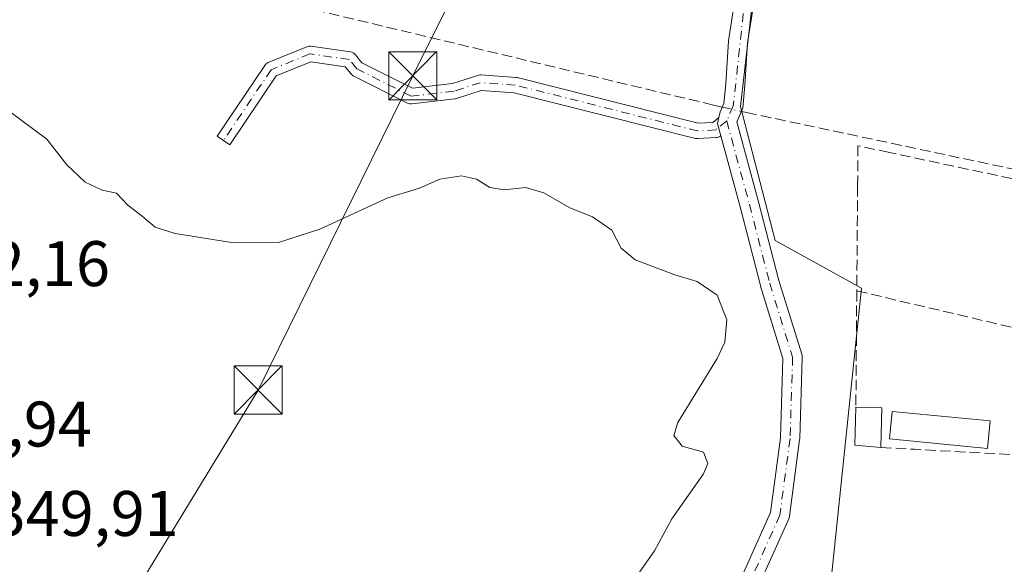
# Model space of a CAD drawing. Units: metres. Extents: x 614994 to 618478, y 4685415 to 4687795.
# Drawn here: x 617490 to 617644, y 4686528 to 4686613 of the extents above; entities that cross this region are included whole.
import ezdxf

# ---------------------------------------------------------------- set-up
doc = ezdxf.new("R2010")
doc.units = ezdxf.units.M
doc.header["$MEASUREMENT"] = 0
doc.linetypes.add('DGN Style 3', pattern=[2.307223458686699, 1.648016756204785, -0.6592067024819142])
doc.linetypes.add('DGN Style 4', pattern=[2.6384748266838614, 1.318413404963828, -0.6592067024819142, 0.001648016756204785, -0.6592067024819142])
for name, color, linetype, lineweight in [('Arbolado forestal CxS', 92, 'Continuous', 0), ('Camino Cxs', 7, 'Continuous', 0), ('Camino eje', 30, 'DGN Style 4', 13), ('Corriente artificial lineal', 4, 'DGN Style 3', 13), ('Corriente artificial lineal oculto', 135, 'DGN Style 4', 13), ('Cultivos herbáceos CxS', 92, 'Continuous', 0), ('Curva de nivel normal', 30, 'Continuous', 0), ('Edificación ligera Cxs', 1, 'Continuous', 0), ('Muro lineal', 1, 'DGN Style 3', 13), ('Pista no pavimentada Cxs', 111, 'Continuous', 0), ('Pista no pavimentada eje', 91, 'DGN Style 4', 0), ('Rótulo de punto de cota en terreno', 7, 'Continuous', 0), ('Tendido', 6, 'Continuous', 0), ('Torre de tendido puntual', 7, 'Continuous', 0)]:
    doc.layers.add(name, color=color, linetype=linetype, lineweight=lineweight)
doc.styles.add('Style-Arial', font='txt')

# ---------------------------------------------------------------- blocks, each defined once
blk = doc.blocks.new('*U16')
at = {"layer": 'Cultivos herbáceos CxS', "color": 92, "linetype": 'Continuous', "lineweight": 0}
blk.add_polyline3d([(617653.1788999997, 4686509.501300001, 342.7823999999964), (617627.2909000004, 4686491.1963, 344.6508999999933), (617616.8091000002, 4686492.943499999, 344.652900000001), (617617.3197999997, 4686513.3005, 343.2458999999944), (617616.9593000002, 4686525.1413, 342.9456999999966), (617617.0154999997, 4686525.684699999, 342.9401999999973), (617621.7040999997, 4686571.099500001, 342.6576000000059), (617608.2559000002, 4686578.524900001, 343.3859999999986), (617602.8673, 4686599.409499999, 342.8301999999967), (617605.9194999998, 4686626.306100001, 343.4357000000018)], dxfattribs=at)
blk = doc.blocks.new('5TTEND')
at = {"layer": 'Torre de tendido puntual', "color": 7, "linetype": 'Continuous', "lineweight": 0}
for p, q in [((-0.375, 0.3754), (0.375, -0.3746)), ((0.3720000000000001, 0.3784000000000001), (-0.3720000000000001, -0.3776))]:
    blk.add_line(p, q, dxfattribs=at)
at = {"layer": 'Torre de tendido puntual', "color": 7, "linetype": 'Continuous', "lineweight": 0, "flags": 128}
blk.add_lwpolyline([(-0.375, -0.3746), (0.375, -0.3746), (0.375, 0.3754), (-0.375, 0.3754), (-0.3720000000000001, -0.3776)], dxfattribs=at)

msp = doc.modelspace()

# ---------------------------------------------------------------- linework, layer by layer
at = {"layer": 'Arbolado forestal CxS', "color": 92, "linetype": 'Continuous', "lineweight": 0}
for points in [[(617631.4506999999, 4686685.600500001, 340.9323000000004), (617629.8727000002, 4686663.340500001, 341.5044000000053), (617624.3447000004, 4686650.551899999, 342.3369999999995), (617619.5204999996, 4686642.828700001, 343.0717000000004), (617605.9194999998, 4686626.306100001, 343.4357000000018), (617602.8673, 4686599.409499999, 342.8301999999967), (617608.2559000002, 4686578.524900001, 343.3859999999986), (617621.7040999997, 4686571.099500001, 342.6576000000059), (617617.0154999997, 4686525.684699999, 342.9401999999973)], [(617605.9194999998, 4686626.306100001, 343.4357000000018), (617602.8673, 4686599.409499999, 342.8301999999967), (617608.2559000002, 4686578.524900001, 343.3859999999986), (617621.7040999997, 4686571.099500001, 342.6576000000059), (617617.0154999997, 4686525.684699999, 342.9401999999973), (617580.0635000002, 4686524.945900001, 346.2853000000032), (617551.0478999997, 4686524.9463, 347.9014000000025), (617529.0661000004, 4686524.9465, 347.5642999999982), (617519.3941000003, 4686516.153899999, 347.147299999997), (617513.2392999995, 4686507.361300001, 347.0803000000014), (617513.2390999999, 4686488.8969, 346.6239999999962), (617516.5277000006, 4686481.454100001, 345.3527000000031), (617510.0277000006, 4686428.608100001, 344.4024000000064), (617509.4380000001, 4686423.816000001, 344.273000000001), (617506.4069999997, 4686425.777100001, 344.2893999999943), (617506.1469000002, 4686426.166300001, 344.2970999999961), (617505.8293000003, 4686426.510500001, 344.3028999999952), (617500.2292999999, 4686431.7006, 344.3372999999993), (617500.1185999997, 4686431.7983, 344.3350999999966), (617499.8030000003, 4686432.0297, 344.3271999999997), (617492.8444999997, 4686436.4659, 344.1062999999995), (617458.3093999998, 4686459.322899999, 343.4303000000073)]]:
    msp.add_polyline3d(points, dxfattribs=at)
at = {"layer": 'Camino Cxs', "color": 7, "linetype": 'Continuous', "lineweight": 0, "extrusion": (-0.6312200715283881, 0.5443995592806878, 0.5524403507662069), "elevation": 2161730.652040763, "flags": 128}
msp.add_lwpolyline([(-3952353.387743143, -1432279.321210411), (-3952354.498219463, -1432282.294508672), (-3952355.352930513, -1432283.10369592)], dxfattribs=at)
at = {"layer": 'Camino Cxs', "color": 7, "linetype": 'Continuous', "lineweight": 0}
msp.add_polyline3d([(617599.4968999998, 4686597.687100001, 344.1736999999994), (617599.2773000002, 4686596.7478, 344.8481000000029), (617599.7959000003, 4686594.834200001, 347.3264000000054), (617599.7784000002, 4686594.82, 347.3322000000044), (617599.6244999999, 4686594.713400001, 347.3586000000068), (617599.4559000004, 4686594.631999999, 347.3408999999957), (617599.2767000003, 4686594.5778, 347.2810999999929), (617599.0913000006, 4686594.552200001, 347.1827000000048), (617596.2313000001, 4686594.382200001, 346.7710999999982), (617596.0478999997, 4686594.385399999, 346.8456000000006), (617595.8672000002, 4686594.416400001, 346.8917999999976), (617567.5662000002, 4686601.540200001, 350.3331000000035), (617562.4298, 4686601.892000001, 347.4815999999992), (617558.5708, 4686600.638800001, 345.0993000000017), (617558.4084999999, 4686600.598300001, 344.9893000000012), (617558.3399, 4686600.588300001, 344.9406000000017), (617551.6448999997, 4686599.803300001, 344.6735999999946), (617551.4703000003, 4686599.795600001, 344.6428000000014), (617551.2965000002, 4686599.8134, 344.618100000007), (617551.1271000003, 4686599.8562, 344.5991999999969), (617550.9656999996, 4686599.9232, 344.5859000000055), (617542.5006999997, 4686604.1832, 343.257700000002), (617542.3514, 4686604.272500001, 343.3276999999944), (617542.2165000001, 4686604.382400001, 343.381899999993), (617542.0990000004, 4686604.510600001, 343.4180999999954), (617541.2419999996, 4686605.594000001, 343.4753000000055), (617535.8693000004, 4686606.351500001, 343.9508999999962), (617530.4868000001, 4686604.147500001, 345.7041999999929), (617523.2652000004, 4686593.434400001, 346.6374000000069), (617521.2751000002, 4686594.775900001, 347.9918000000035), (617528.7000000002, 4686605.7908, 346.4904999999999), (617528.8092, 4686605.9296, 346.4942000000011), (617528.9375999998, 4686606.050799999, 346.4671999999992), (617529.0823999997, 4686606.151900001, 346.4103999999934), (617529.2403999995, 4686606.230599999, 346.3266000000003), (617535.2604, 4686608.695599999, 342.7265999999945), (617535.4106999999, 4686608.745800001, 342.7185000000027), (617535.5663999999, 4686608.775800001, 342.7130000000034), (617535.7246000003, 4686608.785, 342.7100999999966), (617535.8827000001, 4686608.7733, 342.7099000000017), (617542.0526999999, 4686607.9033, 342.9406000000017), (617542.2309999998, 4686607.8641, 342.9305000000023), (617542.4013, 4686607.798400001, 342.9073999999964), (617542.5596000003, 4686607.7075, 342.8764999999985), (617542.7023999998, 4686607.593699999, 342.8445999999968), (617542.8262, 4686607.459600001, 342.8267999999953), (617543.8165999996, 4686606.207699999, 343.1217999999935), (617551.7229000004, 4686602.228900001, 345.3044999999984), (617557.9422000004, 4686602.958100001, 344.0002999999998), (617561.9095000001, 4686604.246400001, 345.5724999999948), (617562.0576, 4686604.284299999, 345.6135999999969), (617562.2093000002, 4686604.302999999, 345.6698999999935), (617562.3620999996, 4686604.302300001, 345.741599999994), (617567.8371000001, 4686603.927300001, 347.9569000000047), (617567.9634999996, 4686603.911900001, 347.8940000000002), (617568.0481000004, 4686603.893800001, 347.8585000000021), (617596.2736999998, 4686596.789000001, 344.4952999999951), (617598.5621999997, 4686596.925000001, 344.4260000000068)], close=True, dxfattribs=at)
msp.add_polyline3d([(617599.7959000003, 4686594.834100001, 347.3264999999956), (617599.7784000002, 4686594.82, 347.3322000000044), (617599.6245999997, 4686594.713300001, 347.3588000000018), (617599.4560000002, 4686594.631999999, 347.3408999999957), (617599.2768000001, 4686594.5778, 347.2810999999929), (617599.0913000006, 4686594.552200001, 347.1827000000048), (617596.2313000001, 4686594.382200001, 346.7710999999982), (617596.0480000004, 4686594.385299999, 346.8456000000006), (617595.8672000002, 4686594.416400001, 346.8917999999976), (617567.5662000002, 4686601.540200001, 350.3331000000035), (617562.4298, 4686601.892000001, 347.4815999999992), (617558.5708, 4686600.638800001, 345.0993000000017), (617558.4084999999, 4686600.598300001, 344.9893000000012), (617558.3399, 4686600.588300001, 344.9406000000017), (617551.6448999997, 4686599.803300001, 344.6735999999946), (617551.4704, 4686599.795600001, 344.6428000000014), (617551.2965000002, 4686599.813300001, 344.618100000007), (617551.1271000003, 4686599.8562, 344.5991999999969), (617550.9656999996, 4686599.9232, 344.5859000000055), (617542.5006999997, 4686604.1832, 343.257700000002), (617542.3514, 4686604.272399999, 343.3276999999944), (617542.2165999999, 4686604.382300001, 343.3818000000028), (617542.0990000004, 4686604.510600001, 343.4180999999954), (617541.2419999996, 4686605.594000001, 343.4753000000055), (617535.8693000004, 4686606.351500001, 343.9508999999962), (617530.4868000001, 4686604.147500001, 345.7041999999929), (617523.2652000004, 4686593.434400001, 346.6374000000069), (617521.2751000002, 4686594.775900001, 347.9918000000035), (617528.7000000002, 4686605.7908, 346.4904999999999), (617528.8092, 4686605.929500001, 346.4942000000011), (617528.9375999998, 4686606.0507, 346.4671999999992), (617529.0823999997, 4686606.151799999, 346.4103000000032), (617529.2403999995, 4686606.230599999, 346.3266000000003), (617535.2604, 4686608.695599999, 342.7265999999945), (617535.4107999997, 4686608.745800001, 342.7185000000027), (617535.5663999999, 4686608.775800001, 342.7130000000034), (617535.7247000001, 4686608.785, 342.7100999999966), (617535.8827000001, 4686608.7733, 342.7099000000017), (617542.0526999999, 4686607.9033, 342.9406000000017), (617542.2309999998, 4686607.8641, 342.9305000000023), (617542.4013, 4686607.7983, 342.9073999999964), (617542.5597000001, 4686607.7075, 342.8764999999985), (617542.7023999998, 4686607.593699999, 342.8445000000065), (617542.8262, 4686607.459600001, 342.8267999999953), (617543.8165999996, 4686606.207699999, 343.1217999999935), (617551.7229000004, 4686602.228900001, 345.3044999999984), (617557.9422000004, 4686602.958100001, 344.0002999999998), (617561.9095000001, 4686604.246400001, 345.5724999999948), (617562.0576, 4686604.284200001, 345.6135999999969), (617562.2093000002, 4686604.302999999, 345.6698999999935), (617562.3620999996, 4686604.302300001, 345.741599999994), (617567.8371000001, 4686603.927300001, 347.9569000000047), (617567.9634999996, 4686603.911900001, 347.8940000000002), (617568.0481000004, 4686603.893800001, 347.8585000000021), (617596.2736999998, 4686596.789000001, 344.4952999999951), (617598.5621999997, 4686596.925000001, 344.4260000000068), (617599.4970000006, 4686597.687000001, 344.1735999999946)], dxfattribs=at)
at = {"layer": 'Camino eje', "color": 30, "linetype": 'DGN Style 4', "lineweight": 13}
msp.add_polyline3d([(617600.7251000004, 4686597.140100001, 344.8114999999962), (617599.0201000003, 4686595.7501, 345.8390000000072), (617596.1601, 4686595.5801, 345.6667000000016), (617567.7550999997, 4686602.7301, 349.2455000000046), (617562.2801000001, 4686603.1051, 346.6490000000049), (617558.2001, 4686601.780099999, 344.4937000000064), (617551.5050999997, 4686600.995100001, 344.9382000000041), (617543.0401, 4686605.255100001, 343.1640000000043), (617541.8850999996, 4686606.715100001, 342.9820999999938), (617535.7150999998, 4686607.585100001, 342.8613999999943), (617529.6951000001, 4686605.120100001, 345.8329999999987), (617522.2701000003, 4686594.1051, 347.4088999999949)], dxfattribs=at)
at = {"layer": 'Corriente artificial lineal', "color": 4, "linetype": 'DGN Style 3', "lineweight": 13}
for points in [[(617600.0246000001, 4686599.303500001, 342.8787000000011), (617598.6699999999, 4686599.609999999, 342.9113999999972), (617481.4199999999, 4686627.59, 340.8874999999971), (617472.2999999998, 4686624.960000001, 340.4425999999949), (617438.1299999999, 4686611.529999999, 340.6870999999956), (617346.6600000003, 4686573.810000001, 339.1797999999981), (617329.4447999997, 4686570.817700001, 340.0486999999994)], [(617667.5880000005, 4686584.139699999, 342.5243000000046), (617650.5199999996, 4686588.550000001, 342.3316999999952), (617603.8399999999, 4686598.439999999, 342.7740999999951), (617602.9996999997, 4686598.630200001, 342.8227000000043)]]:
    msp.add_polyline3d(points, dxfattribs=at)
at = {"layer": 'Corriente artificial lineal oculto', "color": 135, "linetype": 'DGN Style 4', "lineweight": 13, "extrusion": (0.01790279797241656, -0.004051613013599552, 0.9998315229361129), "elevation": -7588.697326610547, "flags": 128}
msp.add_lwpolyline([(4707327.069924741, 432038.4334119664), (4707327.06992474, 432035.3825614461)], dxfattribs=at)
at = {"layer": 'Cultivos herbáceos CxS', "color": 92, "linetype": 'Continuous', "lineweight": 0}
msp.add_polyline3d([(617631.4506999999, 4686685.600500001, 340.9323000000004), (617629.8727000002, 4686663.340500001, 341.5044000000053), (617624.3447000004, 4686650.551899999, 342.3369999999995), (617619.5204999996, 4686642.828700001, 343.0717000000004), (617605.9194999998, 4686626.306100001, 343.4357000000018), (617602.8673, 4686599.409499999, 342.8301999999967), (617608.2559000002, 4686578.524900001, 343.3859999999986), (617621.7040999997, 4686571.099500001, 342.6576000000059), (617617.0154999997, 4686525.684699999, 342.9401999999973)], dxfattribs=at)
at = {"layer": 'Curva de nivel normal', "color": 30, "linetype": 'Continuous', "lineweight": 0, "elevation": 345, "flags": 128}
msp.add_lwpolyline([(617488.6600000003, 4686598.8101), (617494.7199999997, 4686594.3101), (617497.8600000005, 4686590.280099999), (617500.6900000004, 4686587.620100001), (617503.3700000001, 4686586.350099999), (617505.5800000001, 4686585.9001), (617507.3399999999, 4686584.0001), (617509.5899999999, 4686582.290100001), (617511.5999999996, 4686580.600099999), (617514.7100000001, 4686579.620100001), (617523.2199999997, 4686578.2301), (617530.8200000003, 4686578.220100001), (617537.2999999998, 4686580.280099999), (617547.8600000005, 4686585.1601), (617552.7999999998, 4686586.6601), (617556, 4686588.0601), (617559.3700000001, 4686588.5801), (617561.7000000002, 4686588.090100001), (617563.7800000003, 4686586.7601), (617566.0300000003, 4686586.4001), (617569.3399999999, 4686586.7501), (617572.1799999997, 4686585.940099999), (617576.25, 4686583.5801), (617579.8099999996, 4686582.220100001), (617582.7999999998, 4686580.120100001), (617584.25, 4686577.3301), (617586.4600000001, 4686575.520099999), (617592.6200000001, 4686573.1801), (617596.0899999999, 4686572.140100001), (617599.2000000002, 4686569.9801), (617600.7300000006, 4686566.1801), (617600.4100000003, 4686562.700099999), (617599.25, 4686560.120100001), (617593.1100000005, 4686550.1601), (617592.4800000006, 4686548.140100001), (617593.75, 4686546.460100001), (617597.0999999996, 4686545.550100001), (617597.7800000003, 4686543.780099999), (617597.1200000001, 4686542.140100001), (617592.1799999997, 4686535.130100001), (617589.4699999997, 4686530.1801), (617586.1299999999, 4686525.420100001)], dxfattribs=at)
at = {"layer": 'Edificación ligera Cxs', "color": 1, "linetype": 'Continuous', "lineweight": 0, "extrusion": (0.3828434092500805, -0.2797909474021975, 0.8804248688818122), "elevation": -1074496.863790795, "flags": 128}
msp.add_lwpolyline([(4148204.569121984, 1995753.425256178), (4148202.459845533, 1995757.357892939), (4148207.338231211, 1995761.210392315)], dxfattribs=at)
at = {"layer": 'Edificación ligera Cxs', "color": 1, "linetype": 'Continuous', "lineweight": 0, "extrusion": (0.6718470012290502, -0.01654795594935338, 0.7405050790463433), "elevation": 337651.2560761525, "flags": 128}
msp.add_lwpolyline([(4700339.340297082, -371526.7897257123), (4700339.340297082, -371532.2741328487)], dxfattribs=at)
at = {"layer": 'Edificación ligera Cxs', "color": 1, "linetype": 'Continuous', "lineweight": 0, "extrusion": (-2.428174139226327e-05, -0.0009378822601581261, 0.9999995598935347), "elevation": -4066.50976395607, "flags": 128}
msp.add_lwpolyline([(617624.918268947, 4686550.69739229), (617624.758268806, 4686544.517389571)], dxfattribs=at)
at = {"layer": 'Edificación ligera Cxs', "color": 1, "linetype": 'Continuous', "lineweight": 0}
msp.add_polyline3d([(617641.8000999996, 4686550.4001, 343.3469000000041), (617641.3901000004, 4686546.120100001, 343.6591999999946), (617626.0900999998, 4686547.600099999, 344.2008999999962), (617626.5000999998, 4686551.890100001, 343.6710000000021), (617641.8000999996, 4686550.4001, 343.3469000000041)], dxfattribs=at)
for points in [[(617624.9101, 4686552.450099999, 347.607600000003), (617624.7500999998, 4686546.270099999, 347.607600000003), (617620.7100999998, 4686546.610099999, 347.607600000003), (617620.8501000004, 4686552.550100001, 347.607600000003)], [(617641.8000999996, 4686550.4001, 344.2008999999962), (617641.3901000004, 4686546.120100001, 344.2008999999962), (617626.0900999998, 4686547.600099999, 344.2008999999962), (617626.5000999998, 4686551.890100001, 344.2008999999962)]]:
    msp.add_3dface(points, dxfattribs=at)
at = {"layer": 'Muro lineal', "color": 1, "linetype": 'DGN Style 3', "lineweight": 13, "extrusion": (-0.002582746386313756, -0.3342811758119528, 0.9424698535862472), "elevation": -1567893.845286764, "flags": 128}
msp.add_lwpolyline([(581393.9300430046, 4421435.337830398), (581393.9300430045, 4421416.111177406)], dxfattribs=at)
at = {"layer": 'Muro lineal', "color": 1, "linetype": 'DGN Style 3', "lineweight": 13, "extrusion": (-0.2284747087276001, -0.973549817450081, 0.0002457941257096158), "elevation": -4703720.709140209, "flags": 128}
msp.add_lwpolyline([(-469478.0807989192, 1510.181864903964), (-469468.0242540727, 1500.429064609355), (-469438.3493404252, 1500.293064605248)], dxfattribs=at)
at = {"layer": 'Muro lineal', "color": 1, "linetype": 'DGN Style 3', "lineweight": 13, "extrusion": (-0.05333170622042938, -0.9976152470180728, 0.04381264690346097), "elevation": -4708293.928763966, "flags": 128}
msp.add_lwpolyline([(366562.3447778685, 206825.3363537733), (366567.5828015396, 206825.0991259789), (366587.3612262132, 206825.0038344766)], dxfattribs=at)
at = {"layer": 'Muro lineal', "color": 1, "linetype": 'DGN Style 3', "lineweight": 13}
msp.add_polyline3d([(617659.6700999998, 4686561.590100001, 344.1460999999982), (617665.4700999996, 4686583.8301, 343.8334999999934), (617626.0701000001, 4686592.2301, 343.4513000000007), (617621.1700999998, 4686593.280099999, 343.7017000000051), (617621.1201, 4686587.030099999, 347.4003999999986), (617620.9901000002, 4686570.670100001, 354.0348999999987)], dxfattribs=at)
at = {"layer": 'Pista no pavimentada Cxs', "color": 111, "linetype": 'Continuous', "lineweight": 0, "extrusion": (-0.6312200715283881, 0.5443995592806878, 0.5524403507662069), "elevation": 2161730.652040763, "flags": 128}
msp.add_lwpolyline([(-3952353.387743143, -1432279.321210411), (-3952354.498219463, -1432282.294508672), (-3952355.352930513, -1432283.10369592)], dxfattribs=at)
at = {"layer": 'Pista no pavimentada Cxs', "color": 111, "linetype": 'Continuous', "lineweight": 0}
for points in [[(617599.4970000006, 4686597.687000001, 344.1735999999946), (617599.6995999999, 4686598.553500001, 344.7198000000063), (617600.2701000003, 4686599.870100001, 345.2678000000014), (617600.5601000005, 4686602.940099999, 346.507700000002), (617600.9700999996, 4686609.640100001, 349.8736000000063), (617602.1501000002, 4686617.030099999, 348.084600000002), (617605.0900999998, 4686623.530099999, 346.8249999999971), (617609.4700999996, 4686628.670100001, 345.9738999999972), (617613.6201, 4686632.390100001, 345.0072999999975), (617617.5701000001, 4686636.800100001, 343.3911999999983), (617620.5301000001, 4686643.690099999, 348.1242000000057), (617625.2702000003, 4686653.050100001, 353.085500000001), (617626.7101999996, 4686657.2601, 351.1312999999937), (617627.0500999996, 4686661.9001, 351.7418999999936), (617626.4600999998, 4686666.0801, 349.5859999999957), (617626.0800999999, 4686670.2601, 344.9573999999994), (617626.1501000002, 4686673.140100001, 341.835699999996), (617627.8601000002, 4686679.770099999, 341.0339999999997)], [(617602.6605000002, 4686525.257300001, 349.2011999999959), (617607.5466999998, 4686536.157099999, 347.4434000000037), (617609.0952000003, 4686547.772, 348.8423000000039), (617609.4819999998, 4686560.144400001, 354.2768999999971), (617605.9845000004, 4686571.413699999, 352.6719000000012), (617605.9647000004, 4686571.4835, 352.6546999999992), (617602.7922999999, 4686583.776699999, 353.9401000000071), (617599.7959000003, 4686594.834200001, 347.3264000000054), (617599.2773000002, 4686596.7478, 344.8481000000029), (617599.4968999998, 4686597.687100001, 344.1736999999994), (617599.6995999999, 4686598.553500001, 344.7198000000063), (617600.2701000003, 4686599.870100001, 345.2678000000014), (617600.5601000005, 4686602.940099999, 346.507700000002), (617600.9700999996, 4686609.640100001, 349.8736000000063), (617602.1501000002, 4686617.030099999, 348.084600000002)], [(617605.0401, 4686616.1601, 345.3576999999932), (617603.9600999998, 4686609.3201, 346.3303000000014), (617603.5500999996, 4686602.700099999, 343.9585999999982), (617603.2100999998, 4686599.120100001, 344.4590000000026), (617602.3103, 4686597.0253, 345.4364999999962), (617605.6922000004, 4686584.545100001, 356.6119999999937), (617608.8603999997, 4686572.2686, 355.1101999999955), (617612.4216999998, 4686560.793500001, 356.5534999999945), (617612.4755999995, 4686560.5505, 356.5688999999985), (617612.4884000003, 4686560.301999999, 356.5527000000002), (617612.0914000003, 4686547.602, 350.273000000001), (617612.0789000001, 4686547.4507, 350.1187999999966), (617610.4914999995, 4686535.544500001, 348.4955000000046), (617610.4475999996, 4686535.3325, 348.5673999999999), (617610.3734999998, 4686535.129100001, 348.6208000000042), (617605.2141000004, 4686523.619700001, 348.5720000000001), (617605.1106000004, 4686523.4275, 348.6386000000057), (617604.9802000001, 4686523.252400001, 348.6967000000004), (617604.8258999997, 4686523.097999999, 348.7440999999963), (617604.6507000001, 4686522.967800001, 348.7798000000039), (617596.1085999999, 4686517.5318, 345.286300000007), (617594.4100000003, 4686515.544299999, 344.8969999999972), (617593.3196, 4686514.2685, 344.6462000000029)], [(617605.0401, 4686616.1601, 345.3576999999932), (617603.9600999998, 4686609.3201, 346.3303000000014), (617603.5500999996, 4686602.700099999, 343.9585999999982), (617603.2100999998, 4686599.120100001, 344.4590000000026), (617602.3103, 4686597.0253, 345.4364999999962), (617605.6922000004, 4686584.545100001, 356.6119999999937), (617608.8603999997, 4686572.2686, 355.1101999999955), (617612.4216999998, 4686560.793500001, 356.5534999999945), (617612.4755999995, 4686560.5505, 356.5688999999985), (617612.4884000003, 4686560.301999999, 356.5527000000002), (617612.0914000003, 4686547.602, 350.273000000001), (617612.0789000001, 4686547.4507, 350.1187999999966), (617610.4914999995, 4686535.544500001, 348.4955000000046), (617610.4475999996, 4686535.3325, 348.5673999999999), (617610.3734999998, 4686535.129100001, 348.6208000000042), (617605.2141000004, 4686523.619700001, 348.5720000000001)], [(617589.7845999999, 4686514.680199999, 344.5800000000018), (617590.1973000001, 4686515.175799999, 344.5342999999993), (617592.0421000002, 4686517.3913, 344.2740999999951), (617593.9737999998, 4686519.651500001, 344.9815999999992), (617594.1500000004, 4686519.825999999, 345.0629999999946), (617594.3087999999, 4686519.942399999, 345.1303999999946), (617602.6605000002, 4686525.257300001, 349.2011999999959), (617607.5466999998, 4686536.157099999, 347.4434000000037), (617609.0952000003, 4686547.772, 348.8423000000039), (617609.4819999998, 4686560.144400001, 354.2768999999971), (617605.9845000004, 4686571.413699999, 352.6719000000012), (617605.9647000004, 4686571.4835, 352.6546999999992), (617602.7922999999, 4686583.776699999, 353.9401000000071), (617599.7959000003, 4686594.834100001, 347.3264999999956)]]:
    msp.add_polyline3d(points, dxfattribs=at)
at = {"layer": 'Pista no pavimentada eje', "color": 91, "linetype": 'DGN Style 4', "lineweight": 0}
for points in [[(617629.8601000002, 4686681.533100001, 341.0274000000064), (617627.6451000003, 4686672.9301, 341.8410000000004), (617628.5601000005, 4686661.950099999, 352.425900000002), (617628.1951000001, 4686656.9551, 352.6288999999961), (617626.6551000001, 4686652.465100001, 354.2461000000039), (617618.8501000004, 4686635.985099999, 343.585699999996), (617606.3701, 4686622.720100001, 345.6630000000005), (617603.5950999996, 4686616.595100001, 346.7697000000044), (617601.7401000002, 4686599.495100001, 344.6584000000003), (617600.7251000004, 4686597.140100001, 344.8114999999962)], [(617600.7251000004, 4686597.140100001, 344.8114999999962), (617604.2421000004, 4686584.161499999, 355.2627999999968), (617607.4171000002, 4686571.858300001, 353.3317999999999), (617610.9890999999, 4686560.348900001, 355.4296999999933), (617610.5921, 4686547.6489, 349.5380000000005), (617609.0047000004, 4686535.742699999, 347.9263000000064), (617603.8453000003, 4686524.233300001, 348.7483000000066), (617595.1140999999, 4686518.676899999, 345.1778000000049), (617591.5248999996, 4686514.477499999, 344.459600000002)]]:
    msp.add_polyline3d(points, dxfattribs=at)
at = {"layer": 'Tendido', "color": 6, "linetype": 'Continuous', "lineweight": 0}
msp.add_polyline3d([(617597.7282999996, 4686696.172700001, 343.0685999999987), (617551.7699999996, 4686604.17, 344.8050999999978), (617527.6600000003, 4686555.220000001, 348.054099999994), (617485.4813000001, 4686486.0525, 348.5126000000019)], dxfattribs=at)

# ---------------------------------------------------------------- block references
at = {"layer": 'Cultivos herbáceos CxS', "color": 92, "linetype": 'Continuous', "lineweight": 0}
msp.add_blockref('*U16', (0, 0), dxfattribs=at)
at = {"layer": 'Torre de tendido puntual', "color": 7, "linetype": 'Continuous', "lineweight": 0, "xscale": 10, "yscale": 10, "zscale": 10}
for p in [(617551.7699999996, 4686604.17, 344.8050999999978), (617527.6600000003, 4686555.220000001, 348.054099999994)]:
    msp.add_blockref('5TTEND', p, dxfattribs=at)

# ---------------------------------------------------------------- texts
at = {"layer": 'Rótulo de punto de cota en terreno', "color": 7, "linetype": 'Continuous', "lineweight": 0, "style": 'Style-Arial'}
for s, p in [('352,16', (617475.4096999997, 4686571.409700001)), ('349,94', (617472.5878, 4686546.4178)), ('349,91', (617486.1277999999, 4686532.4878))]:
    msp.add_text(s, height=7.000000000000002, dxfattribs=at).set_placement(p)

doc.saveas('drawing.dxf')
